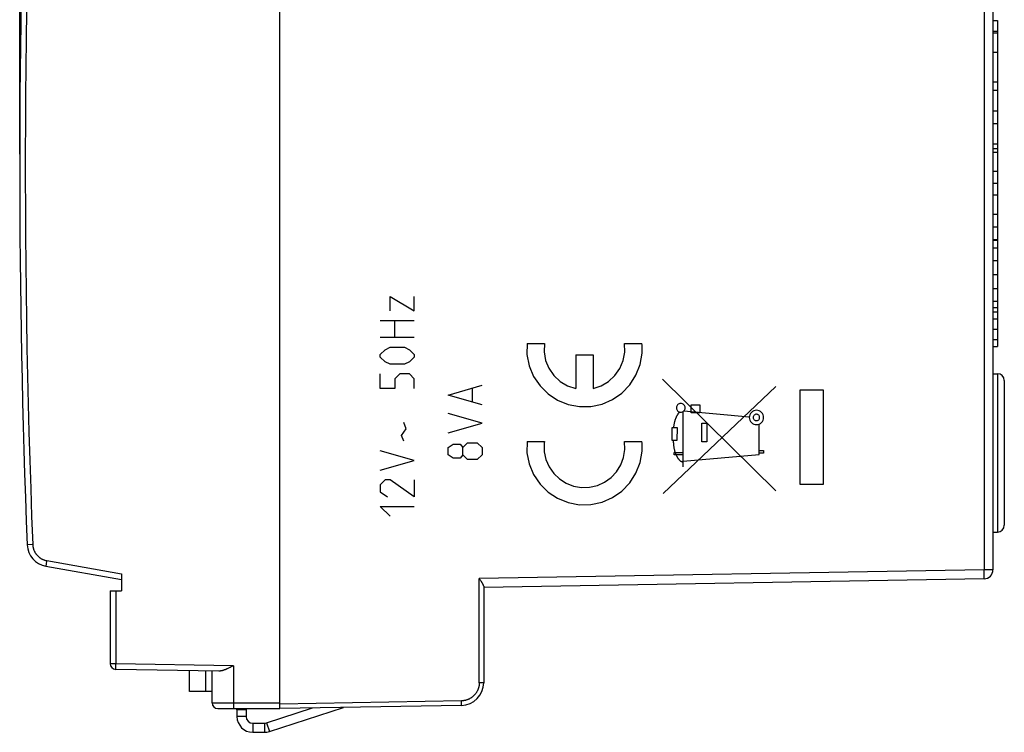
# Model space of a CAD drawing. Units: millimetres. Extents: x -64.2 to 22.1, y -25.1 to 47.
# Drawn here: x -64.2 to -20.7, y -25.1 to 6.4 of the extents above; entities that cross this region are included whole.
import ezdxf

# ---------------------------------------------------------------- set-up
doc = ezdxf.new("R2010")
doc.units = ezdxf.units.MM
doc.header["$LTSCALE"] = 30.734
doc.layers.get('0').update_dxf_attribs({"linetype": 'CONTINUOUS'})
for name, color, linetype in [('ASSI', 7, 'CONTINUOUS'), ('CURVE', 7, 'CONTINUOUS'), ('RACCORDO', 7, 'CONTINUOUS')]:
    doc.layers.add(name, color=color, linetype=linetype)
doc.styles.get("Standard").update_dxf_attribs({"font": 'txt', "width": 0.8})
doc.dimstyles.new('DIMSTYLE_1', dxfattribs={"dimtxt": 3, "dimasz": 3, "dimexe": 1.5, "dimexo": 0.5, "dimgap": 0.75, "dimtad": 1, "dimtxsty": 'STANDARD', "dimblk": '_FILLED', "dimblk1": '_FILLED', "dimblk2": '_FILLED', "dimcen": 0.09, "dimazin": 2, "dimtfac": 1, "dimtofl": 0, "dimtmove": 0, "dimatfit": 3, "dimldrblk": '_FILLED', "dimfxl": 1, "dimtolj": 1, "dimarcsym": 0})

# ---------------------------------------------------------------- blocks, each defined once
blk = doc.blocks.new('_FILLED')
at = {"color": 0, "linetype": 'BYBLOCK'}
blk.add_solid([(0, 0), (-1, 0.317), (-1, -0.317)], dxfattribs=at)
blk = doc.blocks.new('*D1')
at = {"color": 7, "linetype": 'CONTINUOUS'}
for p, q in [((-64.191, 0.5), (-64.191, 44.579)), ((-20.691, 16.4), (-20.691, 44.579)), ((-64.191, 43.079), (-42.441, 43.079)), ((-20.691, 43.079), (-42.441, 43.079))]:
    blk.add_line(p, q, dxfattribs=at)
at = {"color": 7, "linetype": 'CONTINUOUS', "xscale": 3, "yscale": 3, "zscale": 3, "rotation": 180}
blk.add_blockref('_FILLED', (-64.191, 43.079), dxfattribs=at)
at = {"color": 7, "linetype": 'CONTINUOUS', "xscale": 3, "yscale": 3, "zscale": 3}
blk.add_blockref('_FILLED', (-20.691, 43.079), dxfattribs=at)

msp = doc.modelspace()

# ---------------------------------------------------------------- linework, layer by layer
at = {"color": 7, "linetype": 'CONTINUOUS'}
for p, q in [((-21.191, 6.407), (-20.991, 6.407)), ((-20.991, 6.407), (-20.991, 5.936)), ((-20.991, 3.693), (-20.991, 3.322)), ((-21.191, 0.954), (-20.991, 0.954)), ((-20.991, 0.954), (-20.991, 0.59)), ((-21.191, 0.745), (-20.991, 0.745)), ((-20.991, -2.149), (-20.991, -2.709)), ((-20.991, -3.319), (-21.191, -3.319)), ((-20.991, -3.269), (-20.991, -3.642)), ((-20.991, -6), (-20.991, -8)), ((-21.191, -6.275), (-20.991, -6.275)), ((-21.191, -6.467), (-20.991, -6.467)), ((-21.191, -6.774), (-20.991, -6.774)), ((-21.191, -7.231), (-20.991, -7.231)), ((-21.191, -7.69), (-20.991, -7.69)), ((-21.191, -8), (-20.991, -8)), ((-54.191, -24.05), (-54.591, -24.05)), ((-54.591, -24.05), (-54.591, -24.35)), ((-54.191, -24.05), (-54.191, -24.35)), ((-53.284, -24.635), (-51.251, -23.975)), ((-53.16, -25.016), (-49.883, -23.951)), ((-53.891, -24.65), (-53.377, -24.65)), ((-53.891, -25.05), (-53.377, -25.05))]:
    msp.add_line(p, q, dxfattribs=at)
at = {"color": 250, "linetype": 'CONTINUOUS'}
for p, q in [((-41.777, -7.86), (-41.007, -7.86)), ((-37.474, -7.86), (-36.704, -7.86)), ((-39.623, -8.37), (-38.858, -8.37)), ((-39.623, -8.37), (-39.623, -9.858)), ((-38.858, -8.37), (-38.858, -9.858)), ((-30.78, -14.376), (-35.79, -9.439)), ((-35.766, -14.5), (-30.79, -9.768)), ((-29.71, -9.908), (-28.691, -9.908)), ((-29.71, -14.092), (-29.71, -9.908)), ((-28.691, -9.908), (-28.691, -14.092)), ((-34.882, -13.31), (-34.882, -10.872)), ((-31.958, -11.119), (-34.854, -10.85)), ((-34.519, -10.582), (-34.146, -10.582)), ((-34.519, -10.932), (-34.519, -10.582)), ((-34.146, -10.582), (-34.146, -10.932)), ((-34.146, -10.932), (-34.519, -10.932)), ((-35.369, -11.584), (-35.151, -11.584)), ((-35.369, -12.157), (-35.369, -11.584)), ((-35.151, -11.584), (-35.152, -12.157)), ((-34.054, -11.389), (-33.838, -11.389)), ((-34.054, -12.212), (-34.054, -11.389)), ((-33.838, -11.389), (-33.838, -12.212)), ((-31.52, -12.775), (-31.52, -11.429)), ((-35.152, -12.157), (-35.369, -12.157)), ((-41.777, -12.195), (-41.007, -12.195)), ((-37.474, -12.195), (-36.704, -12.195)), ((-33.838, -12.212), (-34.054, -12.212)), ((-31.52, -12.6), (-31.324, -12.6)), ((-31.324, -12.6), (-31.324, -12.718)), ((-35.276, -12.682), (-34.882, -12.682)), ((-35.276, -12.782), (-35.276, -12.682)), ((-34.882, -12.782), (-35.276, -12.782)), ((-34.882, -13.069), (-31.52, -12.775)), ((-31.324, -12.718), (-31.52, -12.718)), ((-28.691, -14.092), (-29.71, -14.092)), ((-54.191, -24.35), (-54.591, -24.35)), ((-53.891, -24.65), (-53.891, -25.05)), ((-53.377, -24.65), (-53.377, -25.05)), ((-53.284, -24.635), (-53.16, -25.016))]:
    msp.add_line(p, q, dxfattribs=at)
for points in [[(-41.777, -7.86), (-41.779, -8.357), (-41.681, -8.854), (-41.486, -9.322), (-41.203, -9.742), (-40.843, -10.098), (-40.427, -10.372), (-39.958, -10.562), (-39.46, -10.655), (-38.954, -10.648), (-38.459, -10.542), (-38.002, -10.344), (-37.586, -10.055), (-37.235, -9.689), (-36.964, -9.262), (-36.782, -8.789), (-36.697, -8.291)], [(-41.007, -7.86), (-41.021, -8.239), (-40.954, -8.612), (-40.811, -8.963), (-40.592, -9.281), (-40.315, -9.54), (-39.989, -9.735), (-39.623, -9.858)], [(-38.858, -9.858), (-38.498, -9.738), (-38.172, -9.544), (-37.894, -9.286), (-37.674, -8.97), (-37.529, -8.619), (-37.461, -8.246), (-37.474, -7.86)], [(-36.697, -8.291), (-36.693, -8.219), (-36.691, -8.148), (-36.691, -8.077), (-36.693, -8.006), (-36.697, -7.935), (-36.704, -7.86)], [(-34.986, -10.518), (-35.024, -10.521), (-35.059, -10.532), (-35.093, -10.55), (-35.122, -10.574), (-35.146, -10.603), (-35.164, -10.636), (-35.175, -10.672), (-35.179, -10.71), (-35.175, -10.747), (-35.164, -10.783), (-35.147, -10.817), (-35.122, -10.846), (-35.093, -10.87), (-35.06, -10.888), (-35.024, -10.899), (-34.986, -10.903)], [(-34.986, -10.903), (-34.949, -10.899), (-34.913, -10.888), (-34.88, -10.87), (-34.85, -10.846), (-34.826, -10.817), (-34.808, -10.784), (-34.797, -10.748), (-34.794, -10.71), (-34.797, -10.673), (-34.808, -10.637), (-34.826, -10.604), (-34.85, -10.574), (-34.879, -10.55), (-34.912, -10.532), (-34.948, -10.521), (-34.986, -10.518)], [(-31.641, -10.818), (-31.703, -10.824), (-31.762, -10.842), (-31.817, -10.871), (-31.866, -10.911), (-31.905, -10.959), (-31.934, -11.013), (-31.952, -11.073), (-31.959, -11.135), (-31.953, -11.197), (-31.935, -11.256), (-31.906, -11.311), (-31.866, -11.36), (-31.818, -11.399), (-31.763, -11.429), (-31.704, -11.447), (-31.641, -11.453)], [(-31.641, -11.453), (-31.579, -11.447), (-31.52, -11.429), (-31.465, -11.4), (-31.417, -11.36), (-31.377, -11.312), (-31.348, -11.257), (-31.33, -11.198), (-31.324, -11.135), (-31.33, -11.074), (-31.347, -11.014), (-31.377, -10.96), (-31.417, -10.911), (-31.464, -10.871), (-31.519, -10.842), (-31.578, -10.824), (-31.641, -10.818)], [(-35.035, -10.896), (-35.048, -10.91), (-35.061, -10.924), (-35.073, -10.938), (-35.085, -10.952), (-35.097, -10.967), (-35.108, -10.982), (-35.119, -10.998), (-35.129, -11.014), (-35.139, -11.03), (-35.149, -11.046), (-35.158, -11.063), (-35.167, -11.079), (-35.176, -11.096), (-35.184, -11.114), (-35.192, -11.131), (-35.2, -11.148), (-35.208, -11.166), (-35.215, -11.184), (-35.221, -11.202), (-35.228, -11.22), (-35.234, -11.238), (-35.24, -11.257), (-35.246, -11.275), (-35.251, -11.294), (-35.256, -11.312), (-35.261, -11.331), (-35.265, -11.349), (-35.27, -11.368), (-35.276, -11.395), (-35.281, -11.422), (-35.286, -11.449), (-35.291, -11.476), (-35.295, -11.503), (-35.299, -11.53), (-35.307, -11.584)], [(-31.641, -10.995), (-31.668, -10.997), (-31.695, -11.005), (-31.719, -11.018), (-31.74, -11.036), (-31.758, -11.057), (-31.771, -11.081), (-31.779, -11.108), (-31.782, -11.135), (-31.779, -11.163), (-31.771, -11.189), (-31.758, -11.213), (-31.74, -11.235), (-31.719, -11.252), (-31.695, -11.265), (-31.669, -11.273), (-31.641, -11.276)], [(-31.641, -11.276), (-31.614, -11.273), (-31.588, -11.265), (-31.563, -11.252), (-31.542, -11.235), (-31.524, -11.213), (-31.511, -11.189), (-31.503, -11.163), (-31.501, -11.135), (-31.503, -11.108), (-31.511, -11.082), (-31.524, -11.058), (-31.542, -11.036), (-31.563, -11.019), (-31.587, -11.006), (-31.613, -10.998), (-31.641, -10.995)], [(-35.317, -12.157), (-35.316, -12.183), (-35.315, -12.209), (-35.314, -12.235), (-35.312, -12.261), (-35.31, -12.287), (-35.308, -12.313), (-35.306, -12.338), (-35.303, -12.364), (-35.301, -12.39), (-35.297, -12.415), (-35.294, -12.441), (-35.29, -12.466), (-35.285, -12.492), (-35.28, -12.517), (-35.275, -12.543), (-35.269, -12.568), (-35.262, -12.594), (-35.255, -12.619), (-35.248, -12.645), (-35.24, -12.67), (-35.231, -12.696), (-35.221, -12.722), (-35.211, -12.748), (-35.2, -12.774), (-35.188, -12.8), (-35.176, -12.826), (-35.169, -12.838), (-35.163, -12.85), (-35.157, -12.862), (-35.15, -12.874), (-35.144, -12.886), (-35.137, -12.897), (-35.13, -12.909), (-35.123, -12.921), (-35.115, -12.932), (-35.108, -12.943), (-35.1, -12.954), (-35.092, -12.965), (-35.084, -12.975), (-35.075, -12.985), (-35.067, -12.995), (-35.058, -13.005), (-35.049, -13.014), (-35.04, -13.023), (-35.031, -13.031), (-35.022, -13.039), (-35.012, -13.047), (-35.002, -13.054), (-34.992, -13.061), (-34.982, -13.067), (-34.972, -13.072), (-34.961, -13.077), (-34.95, -13.082), (-34.939, -13.085), (-34.928, -13.088), (-34.917, -13.091), (-34.905, -13.093), (-34.894, -13.094), (-34.882, -13.094)], [(-41.777, -12.195), (-41.779, -12.692), (-41.681, -13.189), (-41.486, -13.657), (-41.203, -14.077), (-40.843, -14.433), (-40.427, -14.707), (-39.958, -14.897), (-39.46, -14.99), (-38.954, -14.983), (-38.459, -14.877), (-38.002, -14.679), (-37.586, -14.39), (-37.235, -14.024), (-36.964, -13.597), (-36.782, -13.124), (-36.697, -12.626)], [(-41.007, -12.195), (-41.016, -12.269), (-41.022, -12.343), (-41.025, -12.418), (-41.025, -12.499), (-41.021, -12.574), (-41.014, -12.652)], [(-41.014, -12.652), (-40.941, -12.993), (-40.8, -13.318), (-40.597, -13.609), (-40.341, -13.855), (-40.047, -14.042), (-39.717, -14.17), (-39.368, -14.23), (-39.013, -14.22), (-38.668, -14.14), (-38.35, -13.997), (-38.062, -13.79), (-37.82, -13.531), (-37.635, -13.229), (-37.514, -12.902), (-37.459, -12.552), (-37.474, -12.195)], [(-36.697, -12.626), (-36.693, -12.554), (-36.691, -12.483), (-36.691, -12.412), (-36.693, -12.341), (-36.697, -12.27), (-36.704, -12.195)]]:
    msp.add_lwpolyline(points, dxfattribs=at)
at = {"color": 7, "linetype": 'CONTINUOUS'}
for centre, radius, start, end in [((-53.891, -24.35), 0.7, 180, 270), ((-53.891, -24.35), 0.3, 180, 270), ((-53.377, -24.35), 0.3, 270, 288), ((-53.377, -24.35), 0.7, 270, 288)]:
    msp.add_arc(centre, radius, start, end, dxfattribs=at)
at = {"layer": 'ASSI', "color": 7, "linetype": 'CONTINUOUS'}
for p, q in [((-52.691, -24), (-52.691, 24)), ((-21.191, 17.864), (-21.191, -17.864)), ((-21.191, 6.407), (-20.991, 6.407)), ((-20.991, 6.407), (-20.991, 3.695)), ((-21.191, 5.936), (-20.991, 5.936)), ((-21.191, 5.865), (-20.991, 5.865)), ((-21.191, 5.007), (-20.991, 5.007)), ((-21.191, 3.695), (-20.991, 3.695)), ((-20.991, 3.693), (-20.991, 0.964)), ((-21.191, 3.322), (-20.991, 3.322)), ((-21.191, 2.423), (-20.991, 2.423)), ((-21.191, 1.863), (-20.991, 1.863)), ((-21.191, 0.964), (-20.991, 0.964)), ((-21.191, 0.954), (-20.991, 0.954)), ((-20.991, 0.954), (-20.991, -8)), ((-21.191, 0.745), (-20.991, 0.745)), ((-21.191, 0.59), (-20.991, 0.59)), ((-21.191, -0.256), (-20.991, -0.256)), ((-21.191, -0.779), (-20.991, -0.779)), ((-21.191, -1.302), (-20.991, -1.302)), ((-21.191, -2.149), (-20.991, -2.149)), ((-21.191, -2.709), (-20.991, -2.709)), ((-21.191, -3.269), (-20.991, -3.269)), ((-20.991, -3.319), (-21.191, -3.319)), ((-21.191, -3.642), (-20.991, -3.642)), ((-21.191, -4.202), (-20.991, -4.202)), ((-21.191, -4.821), (-20.991, -4.821)), ((-21.191, -5.44), (-20.991, -5.44)), ((-21.191, -6), (-20.991, -6)), ((-21.191, -6.275), (-20.991, -6.275)), ((-21.191, -6.467), (-20.991, -6.467)), ((-21.191, -6.774), (-20.991, -6.774)), ((-21.191, -7.231), (-20.991, -7.231)), ((-21.191, -7.69), (-20.991, -7.69)), ((-21.191, -8), (-20.991, -8)), ((-21.191, -9.2), (-20.991, -9.2)), ((-20.691, -9.5), (-20.691, -15.9)), ((-21.191, -16.2), (-20.991, -16.2)), ((-43.858, -18.295), (-43.887, -18.253)), ((-21.584, -18.264), (-43.691, -18.65)), ((-43.834, -18.328), (-43.858, -18.295)), ((-43.817, -18.353), (-43.834, -18.328)), ((-43.806, -18.369), (-43.817, -18.353)), ((-43.691, -18.594), (-43.691, -22.86)), ((-44.673, -23.86), (-52.691, -24))]:
    msp.add_line(p, q, dxfattribs=at)
at = {"layer": 'ASSI', "color": 250, "linetype": 'CONTINUOUS'}
for p, q in [((-21.584, 17.864), (-21.584, -17.864)), ((-20.991, -9.2), (-20.991, -16.2)), ((-21.584, -17.864), (-43.887, -18.253)), ((-43.887, -22.86), (-43.887, -18.253)), ((-21.191, -17.864), (-21.584, -17.864)), ((-21.582, -17.961), (-21.584, -17.864)), ((-21.581, -18.052), (-21.582, -17.961)), ((-21.582, -18.23), (-21.581, -18.217)), ((-21.581, -18.11), (-21.581, -18.052)), ((-21.581, -18.152), (-21.581, -18.11)), ((-21.581, -18.179), (-21.581, -18.152)), ((-21.581, -18.203), (-21.581, -18.179)), ((-21.581, -18.217), (-21.581, -18.203)), ((-43.691, -22.86), (-43.887, -22.86)), ((-44.673, -23.66), (-52.691, -23.8)), ((-44.673, -23.712), (-44.673, -23.66)), ((-44.672, -23.752), (-44.673, -23.712)), ((-44.672, -23.782), (-44.672, -23.752)), ((-44.672, -23.807), (-44.672, -23.782)), ((-44.672, -23.824), (-44.672, -23.807)), ((-44.672, -23.833), (-44.672, -23.824))]:
    msp.add_line(p, q, dxfattribs=at)
for points in [[(-21.584, -18.264), (-21.584, -18.264), (-21.583, -18.263), (-21.583, -18.262), (-21.583, -18.26), (-21.583, -18.258), (-21.583, -18.255), (-21.582, -18.252), (-21.582, -18.249), (-21.582, -18.245), (-21.582, -18.24), (-21.582, -18.23)], [(-43.887, -22.86), (-43.888, -22.882), (-43.889, -22.904), (-43.89, -22.926), (-43.892, -22.947), (-43.895, -22.969), (-43.898, -22.99), (-43.902, -23.012), (-43.906, -23.033), (-43.911, -23.054), (-43.917, -23.076), (-43.923, -23.096), (-43.93, -23.117), (-43.937, -23.138), (-43.945, -23.158), (-43.953, -23.178), (-43.962, -23.198), (-43.972, -23.218), (-43.982, -23.237), (-43.992, -23.256), (-44.003, -23.275), (-44.015, -23.293), (-44.027, -23.312), (-44.039, -23.329), (-44.052, -23.347), (-44.066, -23.364), (-44.08, -23.381), (-44.094, -23.397), (-44.109, -23.413), (-44.124, -23.429), (-44.14, -23.444), (-44.156, -23.458), (-44.173, -23.473), (-44.19, -23.487), (-44.207, -23.5), (-44.225, -23.513), (-44.242, -23.525), (-44.261, -23.537), (-44.279, -23.548), (-44.298, -23.559), (-44.317, -23.57), (-44.337, -23.579), (-44.357, -23.589), (-44.377, -23.597), (-44.397, -23.606), (-44.417, -23.613), (-44.438, -23.62), (-44.459, -23.627), (-44.48, -23.633), (-44.501, -23.638), (-44.522, -23.643), (-44.543, -23.647), (-44.565, -23.651), (-44.587, -23.654), (-44.608, -23.656), (-44.63, -23.658), (-44.652, -23.659), (-44.673, -23.66)], [(-44.673, -23.86), (-44.673, -23.86), (-44.673, -23.859), (-44.673, -23.858), (-44.673, -23.857), (-44.673, -23.855), (-44.673, -23.853), (-44.673, -23.851), (-44.672, -23.848), (-44.672, -23.845), (-44.672, -23.841), (-44.672, -23.833)]]:
    msp.add_lwpolyline(points, dxfattribs=at)
at = {"layer": 'ASSI', "color": 7, "linetype": 'CONTINUOUS'}
for points in [[(-43.789, -18.394), (-43.795, -18.386), (-43.806, -18.369)], [(-43.691, -18.594), (-43.691, -18.589), (-43.692, -18.583), (-43.693, -18.577), (-43.694, -18.571), (-43.696, -18.565), (-43.698, -18.559), (-43.7, -18.552), (-43.702, -18.545), (-43.705, -18.539), (-43.708, -18.532), (-43.711, -18.525), (-43.715, -18.518), (-43.718, -18.51), (-43.722, -18.503), (-43.726, -18.496), (-43.73, -18.488), (-43.734, -18.481), (-43.739, -18.473), (-43.743, -18.465), (-43.748, -18.458), (-43.753, -18.45), (-43.758, -18.442), (-43.763, -18.434), (-43.768, -18.426), (-43.773, -18.418), (-43.778, -18.41), (-43.789, -18.394)]]:
    msp.add_lwpolyline(points, dxfattribs=at)
for centre, radius, start, end in [((-20.991, -9.5), 0.3, 0, 90), ((-20.991, -15.9), 0.3, 270, 360), ((-21.591, -17.864), 0.4, 271, 360), ((-44.691, -22.86), 1, 271, 360)]:
    msp.add_arc(centre, radius, start, end, dxfattribs=at)
at = {"layer": 'CURVE', "color": 250, "linetype": 'CONTINUOUS'}
for p, q in [((-47.83, -5.786), (-46.759, -6.429)), ((-47.83, -6.429), (-47.83, -5.786)), ((-46.759, -6.429), (-46.759, -5.786)), ((-48.259, -6.857), (-46.759, -6.857)), ((-47.616, -7.607), (-47.616, -6.857)), ((-46.759, -7.607), (-48.259, -7.607)), ((-48.259, -8.357), (-48.044, -8.143)), ((-48.044, -8.143), (-47.83, -8.036)), ((-47.83, -8.036), (-47.187, -8.036)), ((-47.187, -8.036), (-46.973, -8.143)), ((-46.973, -8.143), (-46.759, -8.357)), ((-48.259, -8.464), (-48.259, -8.357)), ((-48.044, -8.679), (-48.259, -8.464)), ((-47.83, -8.786), (-48.044, -8.679)), ((-46.973, -8.679), (-47.187, -8.786)), ((-46.759, -8.464), (-46.973, -8.679)), ((-46.759, -8.357), (-46.759, -8.464)), ((-47.187, -8.786), (-47.83, -8.786)), ((-48.259, -9.857), (-48.259, -9.214)), ((-47.402, -9.214), (-47.616, -9.429)), ((-47.616, -9.429), (-47.616, -9.857)), ((-46.973, -9.214), (-47.402, -9.214)), ((-46.759, -9.429), (-46.973, -9.214)), ((-46.759, -9.857), (-46.759, -9.429)), ((-47.616, -9.857), (-48.259, -9.857)), ((-45.259, -10.143), (-43.759, -9.714)), ((-44.188, -10.429), (-44.188, -9.857)), ((-43.759, -10.571), (-45.259, -10.143)), ((-43.759, -11.393), (-45.259, -10.964)), ((-47.33, -11.929), (-47.116, -11.643)), ((-47.116, -11.643), (-47.223, -11.357)), ((-45.259, -11.821), (-43.759, -11.393)), ((-47.223, -12.179), (-47.33, -11.929)), ((-46.759, -13.036), (-48.259, -12.607)), ((-45.259, -12.464), (-45.045, -12.321)), ((-45.259, -12.786), (-45.259, -12.464)), ((-45.045, -12.321), (-44.724, -12.321)), ((-44.724, -12.321), (-44.616, -12.464)), ((-44.616, -12.464), (-44.402, -12.25)), ((-44.616, -12.786), (-44.616, -12.464)), ((-44.402, -12.25), (-43.974, -12.25)), ((-43.974, -12.25), (-43.759, -12.464)), ((-43.759, -12.464), (-43.759, -12.786)), ((-48.259, -13.464), (-46.759, -13.036)), ((-45.045, -12.929), (-45.259, -12.786)), ((-44.724, -12.929), (-45.045, -12.929)), ((-44.616, -12.786), (-44.724, -12.929)), ((-44.402, -13), (-44.616, -12.786)), ((-43.974, -13), (-44.402, -13)), ((-43.759, -12.786), (-43.974, -13)), ((-48.044, -13.893), (-48.259, -14.107)), ((-47.83, -13.893), (-48.044, -13.893)), ((-46.759, -14.643), (-47.83, -13.893)), ((-46.759, -13.893), (-46.759, -14.643)), ((-48.259, -14.107), (-48.259, -14.429)), ((-48.259, -14.429), (-47.937, -14.643)), ((-48.259, -15.071), (-46.759, -15.071)), ((-47.83, -15.5), (-48.259, -15.071))]:
    msp.add_line(p, q, dxfattribs=at)
at = {"layer": 'RACCORDO', "color": 7, "linetype": 'CONTINUOUS'}
for p, q in [((-52.691, -24), (-52.691, 24)), ((-21.191, 17.864), (-21.191, -17.864)), ((-21.191, -9.2), (-20.991, -9.2)), ((-20.691, -9.5), (-20.691, -15.9)), ((-21.191, -16.2), (-20.991, -16.2)), ((-63.035, -17.71), (-59.691, -18.3)), ((-59.691, -18.047), (-59.691, -18.8)), ((-43.858, -18.295), (-43.887, -18.253)), ((-21.584, -18.264), (-43.69, -18.65)), ((-43.834, -18.328), (-43.858, -18.295)), ((-43.817, -18.353), (-43.834, -18.328)), ((-43.806, -18.369), (-43.817, -18.353)), ((-43.691, -18.594), (-43.691, -22.86)), ((-60.191, -18.8), (-60.191, -22.017)), ((-60.191, -18.8), (-59.691, -18.8)), ((-54.899, -22.183), (-54.933, -22.2)), ((-54.847, -22.158), (-54.899, -22.183)), ((-54.743, -22.108), (-54.847, -22.158)), ((-55.387, -22.346), (-59.945, -22.267)), ((-56.691, -23.25), (-56.691, -22.324)), ((-55.691, -23.75), (-55.691, -22.341)), ((-54.933, -22.2), (-54.967, -22.216)), ((-55.691, -23.25), (-56.691, -23.25)), ((-44.673, -23.86), (-52.691, -24)), ((-55.441, -24), (-52.691, -24)), ((-54.591, -24.05), (-54.591, -24)), ((-54.191, -24), (-54.191, -24.05))]:
    msp.add_line(p, q, dxfattribs=at)
at = {"layer": 'RACCORDO', "color": 250, "linetype": 'CONTINUOUS'}
for p, q in [((-21.584, 17.864), (-21.584, -17.864)), ((-20.991, -9.2), (-20.991, -16.2)), ((-63.85, -16.765), (-63.859, -16.765)), ((-63.032, -17.682), (-63.033, -17.691)), ((-63.03, -17.672), (-63.032, -17.682)), ((-63.027, -17.655), (-63.03, -17.672)), ((-63.023, -17.627), (-63.027, -17.655)), ((-63.006, -17.523), (-63.015, -17.578)), ((-62.995, -17.464), (-63.006, -17.523)), ((-62.995, -17.464), (-59.691, -18.047)), ((-21.584, -17.864), (-43.887, -18.253)), ((-43.887, -22.86), (-43.887, -18.253)), ((-21.191, -17.864), (-21.584, -17.864)), ((-21.582, -17.961), (-21.584, -17.864)), ((-21.581, -18.052), (-21.582, -17.961)), ((-21.582, -18.23), (-21.581, -18.217)), ((-21.581, -18.11), (-21.581, -18.052)), ((-21.581, -18.152), (-21.581, -18.11)), ((-21.581, -18.179), (-21.581, -18.152)), ((-21.581, -18.203), (-21.581, -18.179)), ((-21.581, -18.217), (-21.581, -18.203)), ((-59.945, -18.8), (-59.945, -22.017)), ((-59.945, -22.017), (-60.191, -22.017)), ((-59.947, -22.125), (-59.946, -22.073)), ((-59.947, -22.165), (-59.947, -22.125)), ((-59.947, -22.18), (-59.947, -22.165)), ((-59.947, -22.206), (-59.947, -22.18)), ((-59.946, -22.073), (-59.945, -22.017)), ((-54.743, -22.108), (-59.945, -22.017)), ((-54.743, -22.108), (-54.743, -23.79)), ((-59.947, -22.223), (-59.947, -22.206)), ((-59.947, -22.233), (-59.947, -22.223)), ((-59.947, -22.242), (-59.947, -22.233)), ((-59.947, -22.25), (-59.947, -22.242)), ((-55.967, -23.25), (-55.967, -22.336)), ((-43.691, -22.86), (-43.887, -22.86)), ((-55.691, -23.75), (-52.691, -23.75)), ((-54.743, -23.79), (-54.743, -23.848)), ((-54.743, -23.848), (-54.743, -23.892)), ((-54.743, -23.892), (-54.742, -23.923)), ((-54.742, -23.923), (-54.742, -23.944)), ((-44.673, -23.66), (-52.691, -23.8)), ((-44.673, -23.712), (-44.673, -23.66)), ((-44.672, -23.752), (-44.673, -23.712)), ((-44.672, -23.782), (-44.672, -23.752)), ((-44.672, -23.807), (-44.672, -23.782)), ((-44.672, -23.824), (-44.672, -23.807)), ((-44.672, -23.833), (-44.672, -23.824)), ((-54.742, -23.944), (-54.741, -23.961)), ((-54.741, -23.961), (-54.741, -23.971)), ((-54.741, -23.971), (-54.741, -23.98))]:
    msp.add_line(p, q, dxfattribs=at)
for points in [[(-63.89, 6.828), (-63.909, 5.586), (-63.923, 4.345), (-63.934, 3.104), (-63.941, 1.862), (-63.945, 0.621), (-63.945, -0.621), (-63.941, -1.862), (-63.934, -3.104), (-63.923, -4.345), (-63.909, -5.586), (-63.89, -6.828), (-63.869, -8.069), (-63.843, -9.31), (-63.814, -10.551), (-63.782, -11.792), (-63.745, -13.033), (-63.705, -14.274), (-63.662, -15.515), (-63.615, -16.755)], [(-63.859, -16.765), (-63.86, -16.765), (-63.86, -16.765)], [(-63.615, -16.755), (-63.625, -16.756), (-63.635, -16.756), (-63.644, -16.756), (-63.85, -16.765)], [(-63.615, -16.755), (-63.614, -16.775), (-63.612, -16.795), (-63.61, -16.815), (-63.607, -16.835), (-63.604, -16.854), (-63.6, -16.874), (-63.596, -16.893), (-63.592, -16.913), (-63.586, -16.932), (-63.581, -16.951), (-63.574, -16.97), (-63.568, -16.989), (-63.56, -17.007), (-63.553, -17.026), (-63.544, -17.044), (-63.536, -17.062), (-63.526, -17.08), (-63.517, -17.097), (-63.507, -17.114), (-63.496, -17.131), (-63.485, -17.148), (-63.474, -17.164), (-63.462, -17.18), (-63.449, -17.196), (-63.437, -17.211), (-63.424, -17.226), (-63.41, -17.241), (-63.396, -17.255), (-63.382, -17.269), (-63.367, -17.283), (-63.352, -17.296), (-63.337, -17.309), (-63.321, -17.321), (-63.305, -17.333), (-63.289, -17.345), (-63.272, -17.356), (-63.255, -17.366), (-63.238, -17.376), (-63.221, -17.386), (-63.203, -17.395), (-63.185, -17.404), (-63.167, -17.412), (-63.149, -17.42), (-63.13, -17.427), (-63.111, -17.434), (-63.092, -17.44), (-63.073, -17.446), (-63.054, -17.451), (-63.035, -17.456), (-63.015, -17.46), (-62.995, -17.464)], [(-63.033, -17.691), (-63.033, -17.694), (-63.034, -17.698), (-63.034, -17.701), (-63.034, -17.703), (-63.034, -17.705), (-63.035, -17.707), (-63.035, -17.709), (-63.035, -17.71), (-63.035, -17.71), (-63.035, -17.71)], [(-63.015, -17.578), (-63.017, -17.587), (-63.023, -17.627)], [(-21.584, -18.264), (-21.584, -18.264), (-21.583, -18.263), (-21.583, -18.262), (-21.583, -18.26), (-21.583, -18.258), (-21.583, -18.255), (-21.582, -18.252), (-21.582, -18.249), (-21.582, -18.245), (-21.582, -18.24), (-21.582, -18.23)], [(-59.945, -22.267), (-59.945, -22.267), (-59.946, -22.266), (-59.946, -22.265), (-59.946, -22.264), (-59.946, -22.263), (-59.946, -22.261), (-59.946, -22.258), (-59.946, -22.256), (-59.946, -22.253), (-59.947, -22.25)], [(-43.887, -22.86), (-43.888, -22.882), (-43.889, -22.904), (-43.89, -22.926), (-43.892, -22.947), (-43.895, -22.969), (-43.898, -22.99), (-43.902, -23.012), (-43.906, -23.033), (-43.911, -23.054), (-43.917, -23.076), (-43.923, -23.096), (-43.93, -23.117), (-43.937, -23.138), (-43.945, -23.158), (-43.953, -23.178), (-43.962, -23.198), (-43.972, -23.218), (-43.982, -23.237), (-43.992, -23.256), (-44.003, -23.275), (-44.015, -23.293), (-44.027, -23.312), (-44.039, -23.329), (-44.052, -23.347), (-44.066, -23.364), (-44.08, -23.381), (-44.094, -23.397), (-44.109, -23.413), (-44.124, -23.429), (-44.14, -23.444), (-44.156, -23.458), (-44.173, -23.473), (-44.19, -23.487), (-44.207, -23.5), (-44.225, -23.513), (-44.242, -23.525), (-44.261, -23.537), (-44.279, -23.548), (-44.298, -23.559), (-44.317, -23.57), (-44.337, -23.579), (-44.357, -23.589), (-44.377, -23.597), (-44.397, -23.606), (-44.417, -23.613), (-44.438, -23.62), (-44.459, -23.627), (-44.48, -23.633), (-44.501, -23.638), (-44.522, -23.643), (-44.543, -23.647), (-44.565, -23.651), (-44.587, -23.654), (-44.608, -23.656), (-44.63, -23.658), (-44.652, -23.659), (-44.673, -23.66)], [(-44.673, -23.86), (-44.673, -23.86), (-44.673, -23.859), (-44.673, -23.858), (-44.673, -23.857), (-44.673, -23.855), (-44.673, -23.853), (-44.673, -23.851), (-44.672, -23.848), (-44.672, -23.845), (-44.672, -23.841), (-44.672, -23.833)], [(-54.741, -23.98), (-54.741, -23.984), (-54.74, -23.987), (-54.74, -23.99), (-54.74, -23.993), (-54.74, -23.995), (-54.74, -23.997), (-54.74, -23.998), (-54.739, -23.999), (-54.739, -24), (-54.739, -24)]]:
    msp.add_lwpolyline(points, dxfattribs=at)
at = {"layer": 'RACCORDO', "color": 7, "linetype": 'CONTINUOUS'}
for points in [[(-43.789, -18.394), (-43.795, -18.386), (-43.806, -18.369)], [(-43.691, -18.594), (-43.691, -18.589), (-43.692, -18.583), (-43.693, -18.577), (-43.694, -18.571), (-43.696, -18.565), (-43.698, -18.559), (-43.7, -18.552), (-43.702, -18.545), (-43.705, -18.539), (-43.708, -18.532), (-43.711, -18.525), (-43.715, -18.518), (-43.718, -18.51), (-43.722, -18.503), (-43.726, -18.496), (-43.73, -18.488), (-43.734, -18.481), (-43.739, -18.473), (-43.743, -18.465), (-43.748, -18.458), (-43.753, -18.45), (-43.758, -18.442), (-43.763, -18.434), (-43.768, -18.426), (-43.773, -18.418), (-43.778, -18.41), (-43.789, -18.394)], [(-54.967, -22.216), (-55.002, -22.231), (-55.019, -22.239), (-55.036, -22.247), (-55.052, -22.254), (-55.069, -22.261), (-55.086, -22.268), (-55.103, -22.275), (-55.12, -22.282), (-55.136, -22.288), (-55.153, -22.294), (-55.169, -22.3), (-55.185, -22.306), (-55.202, -22.311), (-55.218, -22.317), (-55.234, -22.321), (-55.25, -22.326), (-55.266, -22.33), (-55.281, -22.334), (-55.297, -22.337), (-55.312, -22.34), (-55.327, -22.342), (-55.343, -22.344), (-55.357, -22.346), (-55.372, -22.346), (-55.387, -22.346)]]:
    msp.add_lwpolyline(points, dxfattribs=at)
for centre, radius, start, end in [((360.809, 0), 425, 177.73925, 182.26075), ((-20.991, -9.5), 0.3, 0, 90), ((-20.991, -15.9), 0.3, 270, 360), ((-62.861, -16.726), 1, 182.2607, 260), ((-21.591, -17.864), 0.4, 271, 360), ((-59.941, -22.017), 0.25, 180, 269), ((-44.691, -22.86), 1, 271, 360), ((-55.441, -23.75), 0.25, 180, 270)]:
    msp.add_arc(centre, radius, start, end, dxfattribs=at)

# ---------------------------------------------------------------- dimensions: what is measured, and where the dimension line sits
at = {"color": 7, "linetype": 'CONTINUOUS'}
dim = msp.add_linear_dim(base=(-64.191, 43.079), p1=(-20.691, 15.9), p2=(-64.191, 0), angle=180, dimstyle='DIMSTYLE_1', dxfattribs=at)
dim.commit()
dim.dimension.update_dxf_attribs({"geometry": '*D1', "text_midpoint": (-46.619, 43.079), "dimtype": 160})

doc.saveas('drawing.dxf')
